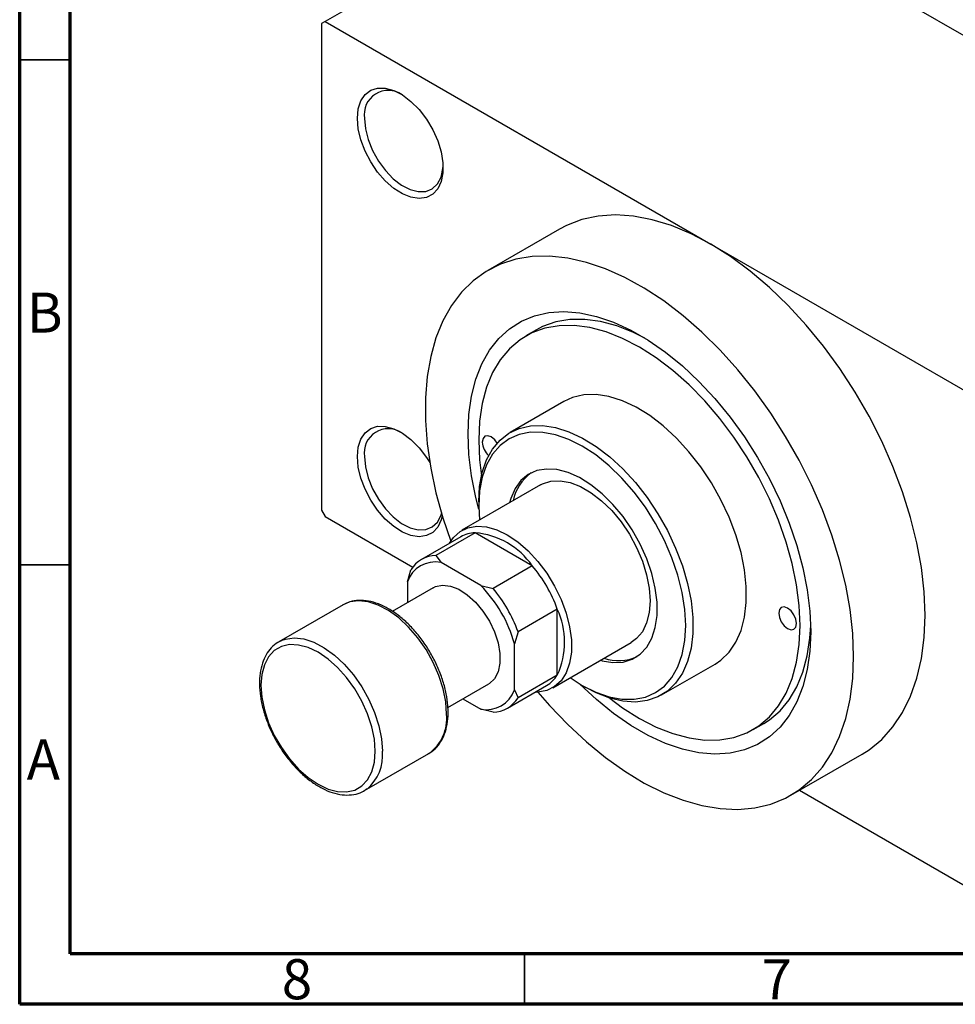
# Model space of a CAD drawing. Units: millimetres. Extents: x 15 to 462, y 5 to 292.
# Drawn here: x 15 to 108, y 5 to 102 of the extents above; entities that cross this region are included whole.
import ezdxf

# ---------------------------------------------------------------- set-up
doc = ezdxf.new("R2010")
doc.units = ezdxf.units.MM
doc.styles.add('SLDTEXTSTYLE0', font='TXT', dxfattribs={"width": 0.75})

msp = doc.modelspace()

# ---------------------------------------------------------------- linework, layer by layer
at = {"color": 7, "linetype": 'Continuous', "lineweight": 70}
for p, q in [((15, 5), (15, 292)), ((20, 10), (20, 287)), ((410, 10), (20, 10)), ((415, 5), (15, 5))]:
    msp.add_line(p, q, dxfattribs=at)
at = {"color": 7, "linetype": 'Continuous', "lineweight": 25}
for p, q in [((75.661, 119.846), (45.255, 102.297)), ((75.661, 119.846), (152.028, 75.771)), ((45.255, 102.297), (44.901, 102.093)), ((44.901, 102.093), (44.901, 53.911)), ((45.255, 102.297), (83.439, 80.26)), ((68.443, 81.744), (61.372, 77.663)), ((83.439, 80.26), (121.622, 58.222)), ((66.181, 71.779), (65.121, 71.167)), ((68.87, 64.671), (63.566, 61.61)), ((66.566, 56.414), (58.787, 51.925)), ((60.458, 54.74), (60.458, 54.332)), ((44.901, 53.911), (45.255, 53.299)), ((60.458, 54.332), (60.526, 52.928)), ((45.255, 53.299), (53.936, 48.288)), ((60.104, 51.683), (56.215, 49.438)), ((65.761, 48.418), (60.104, 51.683)), ((58.684, 51.288), (54.795, 49.043)), ((56.215, 49.438), (56.721, 48.738)), ((53.387, 46.811), (53.74, 48.008)), ((60.658, 46.466), (56.721, 48.738)), ((65.761, 48.418), (61.872, 46.173)), ((53.387, 46.811), (53.387, 44.767)), ((55.941, 46.241), (51.893, 43.904)), ((60.658, 46.466), (61.872, 46.173)), ((47.016, 44.554), (40.653, 40.881)), ((68.236, 44.131), (64.347, 41.887)), ((68.236, 37.598), (68.236, 44.131)), ((40.653, 40.881), (40.977, 41.042)), ((64.347, 41.887), (63.993, 40.69)), ((63.993, 36.143), (63.993, 40.69)), ((67.785, 36.335), (75.563, 40.824)), ((78.562, 35.627), (83.866, 38.688)), ((68.236, 37.598), (64.347, 35.354)), ((57.405, 34.385), (61.439, 36.713)), ((63.292, 34.319), (67.181, 36.564)), ((63.993, 36.143), (64.347, 35.354)), ((70.705, 36.577), (71.059, 36.372)), ((58.885, 35.239), (60.658, 34.216)), ((61.872, 33.924), (60.658, 34.216)), ((87.615, 32.192), (88.675, 32.804)), ((49.15, 26.157), (55.514, 29.83)), ((91.364, 25.697), (98.435, 29.778)), ((49.391, 26.313), (49.15, 26.157)), ((92.222, 26.192), (121.622, 9.224))]:
    msp.add_line(p, q, dxfattribs=at)
at = {"color": 7, "linetype": 'Continuous', "lineweight": 35}
for p, q in [((20, 98.5), (15, 98.5)), ((20, 48.5), (15, 48.5)), ((65, 10), (65, 5))]:
    msp.add_line(p, q, dxfattribs=at)
at = {"color": 7, "linetype": 'Continuous', "lineweight": 25, "flags": 128}
for points in [[(48.437, 92.703), (48.524, 93.639), (48.781, 94.437), (49.197, 95.063), (49.757, 95.493), (50.435, 95.708), (51.206, 95.7), (52.037, 95.468), (52.894, 95.024), (53.743, 94.384), (54.548, 93.575), (55.277, 92.63), (55.899, 91.588), (56.389, 90.491), (56.728, 89.385), (56.9, 88.314), (56.9, 87.323), (56.728, 86.451), (56.389, 85.735), (55.899, 85.205), (55.277, 84.881), (54.548, 84.777), (53.743, 84.897), (52.894, 85.237), (52.037, 85.782), (51.206, 86.51), (50.435, 87.391), (49.757, 88.39), (49.197, 89.465), (48.781, 90.572), (48.524, 91.666), (48.437, 92.703)], [(49.144, 92.703), (49.235, 91.685), (49.503, 90.609), (49.937, 89.527), (50.515, 88.488), (51.211, 87.541), (51.993, 86.731), (52.823, 86.095), (53.662, 85.663), (54.473, 85.455), (55.216, 85.481), (55.857, 85.74), (56.366, 86.219), (56.719, 86.897), (56.899, 87.741), (56.918, 88.016)], [(83.439, 80.26), (81.481, 81.285), (79.541, 82.092), (77.633, 82.675), (75.776, 83.028), (73.983, 83.149), (72.271, 83.035), (70.655, 82.69), (69.147, 82.114), (68.443, 81.744)], [(98.435, 29.778), (99.115, 30.208), (100.367, 31.226), (101.475, 32.454), (102.428, 33.881), (103.219, 35.494), (103.842, 37.28), (104.291, 39.224), (104.561, 41.309), (104.652, 43.518), (104.561, 45.83), (104.291, 48.228), (103.842, 50.689), (103.219, 53.194), (102.428, 55.721), (101.475, 58.249), (100.367, 60.755), (99.115, 63.218), (97.73, 65.618), (96.223, 67.933), (94.606, 70.145), (92.894, 72.234), (91.102, 74.183), (89.244, 75.974), (87.337, 77.593), (85.396, 79.026), (83.439, 80.26)], [(97.581, 39.436), (97.493, 41.715), (97.23, 44.076), (96.794, 46.5), (96.189, 48.967), (95.42, 51.457), (94.493, 53.948), (93.415, 56.421), (92.197, 58.854), (90.847, 61.228), (89.377, 63.523), (87.799, 65.719), (86.127, 67.799), (84.374, 69.746), (82.554, 71.543), (80.684, 73.175), (78.777, 74.63), (76.851, 75.894), (74.92, 76.957), (73.001, 77.811), (71.111, 78.449), (69.264, 78.864), (67.476, 79.055), (65.761, 79.018), (64.134, 78.755), (62.609, 78.268), (61.198, 77.56), (59.912, 76.638), (58.763, 75.509), (57.76, 74.183), (56.911, 72.67), (56.223, 70.983), (55.702, 69.136), (55.352, 67.145), (55.176, 65.025), (55.176, 62.795), (55.352, 60.473), (55.702, 58.078), (56.223, 55.629), (56.911, 53.149), (57.687, 50.854)], [(60.461, 54.029), (60.175, 55.158), (59.744, 57.328), (59.484, 59.441), (59.397, 61.474), (59.484, 63.407), (59.744, 65.219), (60.175, 66.892), (60.772, 68.409), (61.529, 69.755), (62.439, 70.915), (63.491, 71.878), (64.675, 72.633), (65.98, 73.174), (67.391, 73.493), (68.894, 73.589), (70.474, 73.461), (72.114, 73.108), (73.798, 72.536), (75.508, 71.75), (77.227, 70.758), (78.937, 69.57), (80.621, 68.198), (82.262, 66.657), (83.841, 64.963), (85.344, 63.132), (86.755, 61.183), (88.06, 59.137), (89.244, 57.014), (90.296, 54.837), (91.206, 52.627), (91.963, 50.408), (92.56, 48.202), (92.991, 46.031), (93.251, 43.918), (93.338, 41.885), (93.338, 41.885)], [(73.439, 35.31), (74.705, 34.366), (76.368, 33.305), (78.031, 32.446), (79.675, 31.798), (81.284, 31.367), (82.839, 31.159), (84.323, 31.176), (85.719, 31.417), (87.013, 31.881), (88.191, 32.561), (89.239, 33.451), (90.146, 34.54), (90.902, 35.818), (91.499, 37.269), (91.93, 38.878), (92.19, 40.627), (92.278, 42.497), (92.19, 44.468), (91.93, 46.518), (91.499, 48.625), (90.902, 50.765), (90.146, 52.915), (89.239, 55.051), (88.191, 57.151), (87.013, 59.19), (85.719, 61.148), (84.323, 63.001), (82.839, 64.731), (81.284, 66.317), (79.675, 67.743), (78.031, 68.994), (76.368, 70.054), (74.705, 70.913), (73.06, 71.562), (71.451, 71.992), (69.897, 72.2), (68.413, 72.183), (67.016, 71.942), (65.722, 71.479), (64.544, 70.798), (63.496, 69.908), (62.589, 68.819), (61.833, 67.542), (61.236, 66.091), (60.805, 64.482), (60.545, 62.732), (60.458, 60.862), (60.458, 60.862)], [(76.915, 70.953), (75.765, 71.525), (74.12, 72.174), (72.512, 72.604), (70.957, 72.812), (69.473, 72.796), (68.077, 72.554), (66.782, 72.091), (66.181, 71.779)], [(83.866, 38.688), (84.444, 39.078), (85.257, 39.867), (85.924, 40.849), (86.434, 42.01), (86.779, 43.329), (86.952, 44.786), (86.952, 46.355), (86.779, 48.013), (86.434, 49.73), (85.924, 51.479), (85.257, 53.232), (84.444, 54.959), (83.498, 56.632), (82.436, 58.224), (81.274, 59.709), (80.031, 61.061), (78.728, 62.26), (77.386, 63.285), (76.028, 64.119), (74.675, 64.749), (73.35, 65.165), (72.074, 65.359), (70.869, 65.328), (69.755, 65.073), (68.87, 64.671)], [(48.437, 59.221), (48.524, 60.157), (48.781, 60.954), (49.197, 61.581), (49.757, 62.01), (50.435, 62.225), (51.206, 62.217), (52.037, 61.986), (52.894, 61.542), (53.743, 60.902), (54.548, 60.093), (55.277, 59.148), (55.607, 58.629)], [(60.458, 54.74), (60.545, 56.257), (60.805, 57.647), (61.233, 58.89), (61.823, 59.964), (62.564, 60.851), (63.445, 61.538), (64.451, 62.013), (65.566, 62.267), (66.771, 62.298), (68.046, 62.104), (69.372, 61.688), (70.724, 61.058), (72.083, 60.224), (73.425, 59.199), (74.727, 58.001), (75.97, 56.648), (77.133, 55.163), (78.195, 53.571), (79.141, 51.898), (79.954, 50.171), (80.621, 48.418), (81.131, 46.669), (81.475, 44.952), (81.649, 43.295), (81.649, 41.725), (81.475, 40.269), (81.131, 38.949), (80.621, 37.789), (79.954, 36.806), (79.141, 36.017), (78.195, 35.435), (77.133, 35.07), (75.97, 34.927), (74.727, 35.009), (73.425, 35.314), (72.083, 35.838), (71.059, 36.372)], [(69.524, 37.338), (70.711, 36.573), (72.049, 35.902), (73.364, 35.445), (74.634, 35.21), (75.837, 35.201), (76.952, 35.418), (77.961, 35.857), (78.845, 36.512), (79.59, 37.369), (80.183, 38.416), (80.614, 39.634), (80.876, 41.002), (80.964, 42.497), (80.876, 44.093), (80.614, 45.764), (80.183, 47.479), (79.59, 49.211), (78.845, 50.929), (77.961, 52.604), (76.952, 54.207), (75.837, 55.711), (74.634, 57.09), (73.364, 58.321), (72.049, 59.382), (70.711, 60.256), (69.372, 60.927), (68.057, 61.384), (66.787, 61.619), (65.584, 61.628), (64.469, 61.411), (63.461, 60.972), (62.576, 60.318), (61.831, 59.46), (61.238, 58.413), (60.807, 57.195), (60.545, 55.827), (60.458, 54.332), (60.458, 54.332)], [(60.458, 60.862), (60.545, 58.891), (60.728, 57.333)], [(62.288, 60.563), (62.033, 60.896), (61.695, 61.169), (61.357, 61.286), (61.07, 61.23), (60.879, 61.01), (60.811, 60.658)], [(56.836, 53.392), (56.728, 52.969), (56.389, 52.253), (55.899, 51.722), (55.277, 51.398), (54.548, 51.295), (53.743, 51.415), (52.894, 51.754), (52.037, 52.299), (51.206, 53.028), (50.435, 53.909), (49.757, 54.908), (49.197, 55.983), (48.781, 57.09), (48.524, 58.184), (48.437, 59.221)], [(49.144, 59.221), (49.235, 58.203), (49.503, 57.127), (49.937, 56.045), (50.515, 55.006), (51.211, 54.059), (51.993, 53.249), (52.823, 52.613), (53.662, 52.181), (54.473, 51.973), (55.216, 51.999), (55.857, 52.258), (56.366, 52.737), (56.719, 53.415), (56.775, 53.594)], [(72.505, 39.059), (72.678, 39.011), (73.748, 38.837), (74.747, 38.888), (75.651, 39.162), (76.439, 39.653), (77.093, 40.35), (77.597, 41.235), (77.94, 42.289), (78.114, 43.486), (78.114, 44.799), (77.94, 46.196), (77.597, 47.646), (77.093, 49.113), (76.439, 50.564), (75.651, 51.965), (74.747, 53.283), (73.748, 54.486), (72.678, 55.548), (71.562, 56.442), (70.426, 57.147), (69.297, 57.649), (68.201, 57.933), (67.164, 57.995), (66.21, 57.832), (65.361, 57.448), (64.638, 56.853), (64.057, 56.06), (63.632, 55.087), (63.507, 54.649)], [(66.566, 56.414), (66.754, 56.514), (67.584, 56.781), (68.508, 56.825), (69.502, 56.645), (70.539, 56.247), (71.59, 55.64), (72.627, 54.842), (73.621, 53.874), (74.545, 52.763), (75.375, 51.539), (76.086, 50.235), (76.661, 48.887), (77.083, 47.531), (77.342, 46.206), (77.428, 44.946), (77.342, 43.786), (77.083, 42.758), (76.661, 41.89), (76.086, 41.206), (75.563, 40.824)], [(57.558, 50.638), (57.958, 51.224), (58.604, 51.81), (59.377, 52.186), (60.257, 52.342), (61.22, 52.274), (62.239, 51.984), (63.286, 51.479), (64.334, 50.775), (65.353, 49.889), (66.315, 48.845), (67.195, 47.674), (67.968, 46.405), (68.614, 45.075), (69.114, 43.718), (69.455, 42.373), (69.628, 41.076), (69.628, 39.862), (69.455, 38.765), (69.114, 37.814), (68.614, 37.035), (67.968, 36.45), (67.195, 36.074), (66.315, 35.918), (66.056, 35.914)], [(55.941, 46.241), (56.172, 46.353), (56.868, 46.497), (57.65, 46.405), (58.479, 46.083), (59.319, 45.546), (60.129, 44.819), (60.872, 43.935), (61.513, 42.936), (62.022, 41.869), (62.375, 40.784), (62.556, 39.731), (62.556, 38.76), (62.375, 37.916), (62.022, 37.238), (61.513, 36.759), (61.439, 36.713)], [(90.156, 43.722), (90.224, 43.292), (90.415, 42.85), (90.702, 42.464), (91.04, 42.191), (91.378, 42.073), (91.665, 42.129), (91.857, 42.35), (91.924, 42.701), (91.857, 43.131), (91.665, 43.573), (91.378, 43.959), (91.04, 44.232), (90.702, 44.35), (90.415, 44.294), (90.224, 44.073), (90.156, 43.722)], [(88.675, 32.804), (89.252, 33.173), (90.3, 34.063), (91.207, 35.152), (91.963, 36.43), (92.56, 37.881), (92.991, 39.49), (93.251, 41.239), (93.33, 42.512)], [(93.338, 41.885), (93.251, 39.953), (92.991, 38.14), (92.56, 36.467), (91.963, 34.95), (91.206, 33.604), (90.296, 32.444), (89.244, 31.481), (88.06, 30.726), (86.755, 30.186), (85.344, 29.866), (83.841, 29.77), (82.262, 29.899), (80.621, 30.251), (78.937, 30.823), (77.227, 31.609), (75.508, 32.601), (73.798, 33.789), (72.114, 35.161), (70.474, 36.702), (70.445, 36.731)], [(50.205, 30.05), (50.119, 31.234), (49.864, 32.481), (49.447, 33.754), (48.881, 35.013), (48.184, 36.221), (47.376, 37.34), (46.483, 38.337), (45.53, 39.182), (44.548, 39.848), (43.566, 40.316), (42.613, 40.571), (41.719, 40.605), (40.912, 40.418), (40.214, 40.015), (39.649, 39.409), (39.232, 38.617), (38.977, 37.665), (38.891, 36.58), (38.977, 35.396), (39.232, 34.148), (39.649, 32.876), (40.214, 31.617), (40.912, 30.409), (41.719, 29.29), (42.613, 28.292), (43.566, 27.448), (44.548, 26.782), (45.53, 26.314), (46.483, 26.059), (47.376, 26.025), (48.184, 26.212), (48.881, 26.615), (49.447, 27.221), (49.864, 28.013), (50.119, 28.965), (50.205, 30.05)], [(66.307, 35.917), (67.476, 34.569), (69.264, 32.695), (71.111, 30.978), (73.001, 29.434), (74.92, 28.073), (76.851, 26.908), (78.777, 25.948), (80.684, 25.202), (82.554, 24.675), (84.374, 24.371), (86.127, 24.294), (87.799, 24.444), (89.377, 24.82), (90.847, 25.418), (92.197, 26.234), (93.415, 27.26), (94.493, 28.489), (95.42, 29.911), (96.189, 31.512), (96.794, 33.281), (97.23, 35.202), (97.493, 37.259), (97.581, 39.436)]]:
    msp.add_lwpolyline(points, dxfattribs=at)
at = {"color": 8, "linetype": 'Continuous', "lineweight": 25, "flags": 128}
for points in [[(57.276, 33.723), (57.189, 34.946), (56.932, 36.234), (56.513, 37.549), (55.942, 38.854), (55.236, 40.111), (54.417, 41.284), (53.506, 42.339), (52.532, 43.247), (51.52, 43.98), (50.502, 44.518), (49.505, 44.845), (48.559, 44.952), (47.691, 44.836), (47.016, 44.554)], [(40.977, 41.042), (41.327, 41.163), (42.195, 41.279), (43.141, 41.172), (44.138, 40.845), (45.156, 40.307), (46.168, 39.574), (47.142, 38.667), (48.053, 37.611), (48.872, 36.438), (49.578, 35.181), (50.149, 33.876), (50.568, 32.561), (50.825, 31.273), (50.912, 30.05)]]:
    msp.add_lwpolyline(points, dxfattribs=at)
at = {"color": 7, "linetype": 'Continuous', "lineweight": 25}
for centre, radius, start, end in [((51.5, 93.084), 2.387, 55.19748, 189.19448), ((51.498, 59.603), 2.385, 55.49516, 189.2349), ((62.776, 60.762), 1.968, 183.0359, 227.1706), ((68.313, 53.925), 4.547, 125.96327, 168.22993), ((60.188, 48.632), 3.052, 91.57752, 119.52974), ((59.4, 43.929), 7.786, 35.20914, 84.80848), ((56.166, 45.85), 2.941, 79.11697, 160.91827), ((56.283, 46.464), 2.975, 91.30861, 148.72663), ((54.65, 39.145), 14.472, 20.15351, 39.8465), ((51.118, 37.107), 13.365, 15.55109, 44.44891), ((50.761, 36.901), 14.472, 20.15351, 39.8465), ((61.162, 40.865), 7.792, 335.21323, 24.78677), ((74.287, 43.482), 4.455, 251.29008, 294.48146), ((65.643, 39.187), 3.041, 300.3962, 328.51196), ((61.214, 37.104), 2.941, 259.11697, 340.91827), ((61.804, 36.898), 2.975, 271.30861, 328.72663)]:
    msp.add_arc(centre, radius, start, end, dxfattribs=at)
at = {"color": 8, "linetype": 'Continuous', "lineweight": 25}
for centre, radius, start, end in [((53.005, 33.31), 4.29, 305.78801, 5.51943), ((46.643, 29.609), 4.292, 309.81693, 5.89695)]:
    msp.add_arc(centre, radius, start, end, dxfattribs=at)
at = {"color": 7, "linetype": 'Continuous', "lineweight": 25}
for points, knots in [([(57.422, 33.927), (57.418, 34.131), (57.404, 34.719), (57.26, 35.745), (56.941, 36.994), (56.476, 38.248), (55.88, 39.475), (55.166, 40.644), (54.353, 41.725), (53.462, 42.691), (52.512, 43.518), (51.526, 44.184), (50.525, 44.668), (49.534, 44.955), (48.582, 45.026), (47.716, 44.902), (47.229, 44.651), (47, 44.533)], [0, 0, 0, 0, 0.036756, 0.106236, 0.175642, 0.244938, 0.314157, 0.383353, 0.452585, 0.521902, 0.591373, 0.661056, 0.730973, 0.801, 0.870643, 0.939153, 1, 1, 1, 1]), ([(41.027, 41.036), (40.87, 40.973), (40.452, 40.807), (39.897, 40.32), (39.377, 39.625), (39.005, 38.772), (38.783, 37.786), (38.718, 36.685), (38.815, 35.499), (39.069, 34.261), (39.472, 33.004), (40.013, 31.762), (40.678, 30.565), (41.45, 29.442), (42.31, 28.423), (43.237, 27.532), (44.211, 26.795), (45.208, 26.229), (46.206, 25.856), (47.18, 25.686), (48.095, 25.741), (48.855, 25.958), (49.248, 26.238), (49.407, 26.351)], [0, 0, 0, 0, 0.028644, 0.075917, 0.123126, 0.171026, 0.219919, 0.269528, 0.319434, 0.369336, 0.41916, 0.468916, 0.518637, 0.568368, 0.618142, 0.668005, 0.718004, 0.76817, 0.818482, 0.868699, 0.918347, 0.966919, 1, 1, 1, 1]), ([(55.415, 29.794), (55.611, 29.907), (56.049, 30.159), (56.58, 30.768), (57.019, 31.551), (57.305, 32.483), (57.413, 33.3), (57.42, 33.8), (57.422, 33.927)], [0, 0, 0, 0, 0.155171, 0.345554, 0.537374, 0.733025, 0.932233, 1, 1, 1, 1])]:
    msp.add_open_spline(points, degree=3, knots=knots, dxfattribs=at)

# ---------------------------------------------------------------- texts
at = {"color": 7, "linetype": 'Continuous', "lineweight": 0, "char_height": 3.969, "attachment_point": 2, "style": 'SLDTEXTSTYLE0'}
for s, insert in [('B', (17.471, 75.468)), ('A', (17.34, 31.218)), ('8', (42.46, 9.468)), ('7', (89.96, 9.468))]:
    msp.add_mtext(s, dxfattribs=dict(at, insert=insert))

doc.saveas('drawing.dxf')
